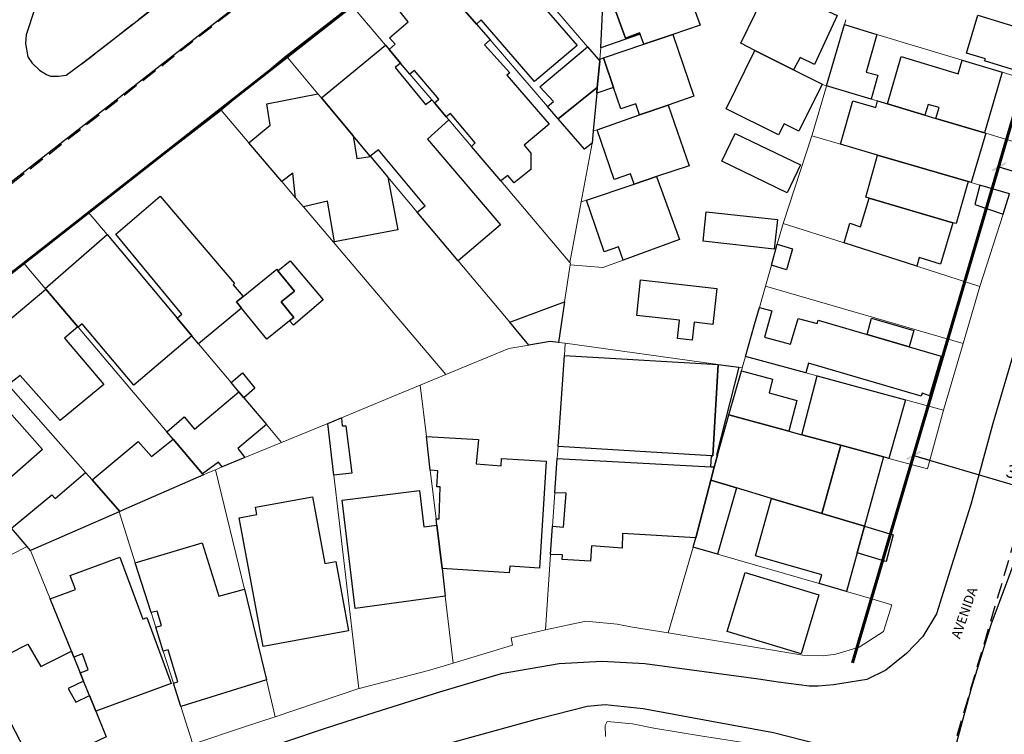
# Model space of a CAD drawing. Units: millimetres. Extents: x 283071 to 285712, y 1674160 to 1677162.
# Drawn here: x 283833 to 283988, y 1675621 to 1675733 of the extents above; entities that cross this region are included whole.
import ezdxf

# ---------------------------------------------------------------- set-up
doc = ezdxf.new("R2010")
doc.units = ezdxf.units.MM
doc.header["$MEASUREMENT"] = 0
doc.header["$PDMODE"] = 2
doc.header["$PDSIZE"] = 2
doc.linetypes.add('DASHED2', pattern=[0.375, 0.25, -0.125])
for name, color, linetype in [('_cotas', 7, 'Continuous'), ('_meio fio', 7, 'DASHED2'), ('Edificacoes', 2, 'Continuous'), ('Topon_de_Vias', 7, 'Continuous')]:
    doc.layers.add(name, color=color, linetype=linetype)
for name, color, linetype, lineweight in [('_traçado meio fio', 7, 'Continuous', 60), ('_traçado viário outros', 7, 'Continuous', 60), ('Muro_Grade', 8, 'Continuous', 20), ('Pavimentacao_Asfaltica_Mfio', 10, 'Continuous', 30)]:
    doc.layers.add(name, color=color, linetype=linetype, lineweight=lineweight)
doc.styles.add('Arial', font='arial.ttf', dxfattribs={"height": 1.5})
doc.styles.get("Standard").update_dxf_attribs({"font": 'arial.ttf'})
doc.dimstyles.new('AEROS UPV', dxfattribs={"dimtxt": 2, "dimasz": 2.5, "dimexe": 1.25, "dimexo": 0.625, "dimtad": 1, "dimdsep": 46, "dimtxsty": 'Standard', "dimblk": 'ARCHTICK', "dimcen": 2.5, "dimadec": 0, "dimazin": 0, "dimtfac": 1, "dimtmove": 0, "dimatfit": 3, "dimfxl": 1, "dimarcsym": 0})

# ---------------------------------------------------------------- blocks, each defined once
blk = doc.blocks.new('_ARCHTICK')
at = {"color": 0, "linetype": 'ByBlock'}
blk.add_line((0, 0), (-1, 0), dxfattribs=at)
blk.add_solid([(0.398, 0.309), (0.309, 0.398), (-0.309, -0.398), (-0.398, -0.309)], dxfattribs=at)
blk = doc.blocks.new('*D147')
at = {"layer": '_cotas', "color": 0, "lineweight": -2, "transparency": 16777216}
for p, q in [((283968.34, 1675647.88), (283973.63, 1675665.84)), ((283973.28, 1675664.64), (284002.05, 1675656.17)), ((283997.12, 1675639.41), (284002.41, 1675657.37))]:
    blk.add_line(p, q, dxfattribs=at)
at = {"layer": 'Defpoints', "color": 0, "transparency": 16777216}
for p in [(284002.05, 1675656.17), (283968.17, 1675647.28), (283996.95, 1675638.81)]:
    blk.add_point(p, dxfattribs=at)
at = {"layer": '_cotas', "color": 0, "lineweight": -2, "transparency": 16777216, "xscale": 2.5, "yscale": 2.5, "zscale": 2.5}
for p, rotation in [((283973.28, 1675664.64), 163.5969371012213), ((284002.05, 1675656.17), 343.5969371012213)]:
    blk.add_blockref('_ARCHTICK', p, dxfattribs=dict(at, rotation=rotation))
at = {"layer": '_cotas', "color": 0, "transparency": 16777216, "insert": (283989.33, 1675661.63), "char_height": 2, "attachment_point": 5, "rotation": 343.5969}
blk.add_mtext('30', dxfattribs=at)
blk = doc.blocks.new('*D148')
at = {"layer": '_cotas', "color": 0, "lineweight": -2, "transparency": 16777216}
for p, q in [((283986.65, 1675709.82), (283986.35, 1675708.8)), ((283986.7, 1675710), (284015.48, 1675701.53)), ((284015.43, 1675701.35), (284015.13, 1675700.33))]:
    blk.add_line(p, q, dxfattribs=at)
at = {"layer": 'Defpoints', "color": 0, "transparency": 16777216}
for p in [(283986.82, 1675710.42), (284015.48, 1675701.53), (284015.6, 1675701.95)]:
    blk.add_point(p, dxfattribs=at)
at = {"layer": '_cotas', "color": 0, "lineweight": -2, "transparency": 16777216, "xscale": 2.5, "yscale": 2.5, "zscale": 2.5}
for p, rotation in [((283986.7, 1675710), 163.5969371032563), ((284015.48, 1675701.53), 343.5969371032564)]:
    blk.add_blockref('_ARCHTICK', p, dxfattribs=dict(at, rotation=rotation))
at = {"layer": '_cotas', "color": 0, "transparency": 16777216, "insert": (284001.56, 1675707.34), "char_height": 2, "attachment_point": 5, "rotation": 343.5969}
blk.add_mtext('30', dxfattribs=at)

msp = doc.modelspace()

# ---------------------------------------------------------------- linework, layer by layer
at = {"layer": '_meio fio', "ltscale": 10}
msp.add_line((283842.583, 1675726.231), (283965.351, 1675822.466), dxfattribs=at)
for points in [[(284031.158, 1675863.885), (283768.459, 1675657.962, 0.4109463), (283767.575, 1675650.986), (283771.348, 1675646.061), (283776.694, 1675638.76), (283783.905, 1675630.055), (283805.476, 1675602.78), (283809.35, 1675597.266)], [(284185.434, 1675626.24), (284177.059, 1675625.583), (284121.566, 1675620.055), (284080.215, 1675615.717), (284062.194, 1675614.092), (284052.327, 1675613.057), (284029.595, 1675609.626), (283993.074, 1675601.885, -0.5678544), (283979.074, 1675617.012), (283991.749, 1675660.092)]]:
    msp.add_lwpolyline(points, format="xyb", dxfattribs=at)
at = {"layer": '_traçado meio fio'}
msp.add_lwpolyline([(284026.811, 1675846.501), (283774.996, 1675649.109), (283775.15, 1675648.909), (283780.442, 1675641.681), (283787.597, 1675633.044), (283809.285, 1675605.621), (283813.237, 1675599.997)], dxfattribs=at)
at = {"layer": '_traçado viário outros'}
msp.add_line((284026.811, 1675846.501), (283963.682, 1675632.049), dxfattribs=at)
at = {"layer": 'Edificacoes', "flags": 128}
for points in [[(283900.621, 1675736.98), (283898.87, 1675739), (283907.143, 1675746.253), (283907.513, 1675745.823), (283914.346, 1675737.84), (283913.49, 1675737.09), (283920.392, 1675729.048), (283913.678, 1675723.389), (283905.309, 1675733.121), (283904.542, 1675732.438)], [(283935.454, 1675730.827), (283930.853, 1675729.276), (283930.282, 1675730.847), (283930.208, 1675731.042), (283928.015, 1675730.241), (283925.22, 1675737.9), (283931.503, 1675740.201), (283936.195, 1675741.911), (283939.716, 1675732.278)], [(283955.672, 1675736.389), (283961.265, 1675733.778), (283957.683, 1675726.061), (283955.454, 1675727.209), (283954.422, 1675725.245), (283948.34, 1675728.286), (283946.099, 1675729.417), (283950.65, 1675738.73)], [(283924.13, 1675728.696), (283924.131, 1675728.747), (283924.52, 1675737.65), (283925.22, 1675737.9), (283928.015, 1675730.241), (283930.208, 1675731.042), (283930.282, 1675730.847)], [(283984.414, 1675726.655), (283984.576, 1675726.962), (283981.585, 1675727.866), (283983.399, 1675733.833), (283992.614, 1675731.037), (283990.705, 1675724.746)], [(283959.594, 1675722.744), (283962.415, 1675732.368), (283967.527, 1675730.827), (283965.825, 1675724.892), (283967.642, 1675724.388), (283966.597, 1675720.653)], [(283934.704, 1675719.713), (283930.202, 1675718.152), (283929.614, 1675719.896), (283927.239, 1675719.093), (283926.101, 1675722.474), (283924.52, 1675727.136), (283930.853, 1675729.276), (283935.454, 1675730.827), (283938.746, 1675721.103)], [(283899.8, 1675717.862), (283900.221, 1675717.372), (283896.876, 1675714.334), (283908.319, 1675700.866), (283901.681, 1675695.233), (283895.249, 1675702.886), (283896.504, 1675703.895), (283889.163, 1675712.691), (283887.856, 1675711.69), (283885.165, 1675714.891), (283880.183, 1675720.823), (283890.237, 1675729.116), (283890.817, 1675728.426), (283892.638, 1675726.285), (283891.749, 1675725.593), (283896.531, 1675719.805), (283897.519, 1675720.543), (283897.94, 1675720.043)], [(283917.407, 1675717.552), (283915.737, 1675719.493), (283916.66, 1675720.287), (283914.54, 1675722.591), (283922.009, 1675728.886), (283923.74, 1675726.866), (283923.94, 1675726.635), (283923.56, 1675722.484)], [(283954.422, 1675725.245), (283958.904, 1675722.994), (283955.247, 1675715.632), (283952.925, 1675716.785), (283952.06, 1675715.043), (283943.801, 1675719.144), (283948.34, 1675728.286)], [(283923.47, 1675721.573), (283923.56, 1675722.484), (283923.94, 1675726.635), (283923.97, 1675726.946), (283924.52, 1675727.136), (283926.101, 1675722.474)], [(283975.08, 1675718.122), (283969.178, 1675719.883), (283971.327, 1675727.33), (283980.286, 1675724.615), (283980.902, 1675726.776), (283987.215, 1675724.865), (283984.444, 1675715.331), (283976.791, 1675717.612), (283977.292, 1675719.318), (283975.586, 1675719.8)], [(283879.622, 1675721.483), (283880.183, 1675720.823), (283885.165, 1675714.891), (283885.761, 1675711.328), (283887.886, 1675711.65), (283890.617, 1675708.398), (283892.177, 1675700.122), (283882.234, 1675698.197), (283881.138, 1675704.612), (283877.342, 1675703.706), (283876.111, 1675705.147), (283875.661, 1675709.007), (283873.96, 1675707.678), (283868.768, 1675713.78), (283872.137, 1675716.569), (283871.586, 1675719.892)], [(283922.749, 1675713.73), (283921.559, 1675712.755), (283917.407, 1675717.552), (283923.56, 1675722.484), (283923.47, 1675721.573), (283922.93, 1675715.641)], [(283982.363, 1675707.528), (283981.853, 1675707.678), (283967.637, 1675711.86), (283961.785, 1675713.57), (283963.749, 1675720.37), (283967.332, 1675719.306), (283967.627, 1675720.353), (283969.178, 1675719.883), (283975.08, 1675718.122), (283976.791, 1675717.612), (283984.444, 1675715.331), (283984.644, 1675715.271)], [(283932.843, 1675708.458), (283929.332, 1675707.278), (283928.768, 1675708.906), (283926.222, 1675708.026), (283923.52, 1675715.841), (283930.202, 1675718.152), (283934.704, 1675719.713), (283938.005, 1675710.179)], [(283943.158, 1675710.879), (283945.259, 1675715.235), (283955.529, 1675710.296), (283953.424, 1675705.928)], [(283967.637, 1675711.86), (283981.853, 1675707.678), (283979.956, 1675701.078), (283979.462, 1675701.225), (283966.307, 1675705.077), (283965.77, 1675705.228)], [(283936.475, 1675698.594), (283927.621, 1675695.343), (283926.895, 1675697.455), (283924.627, 1675696.65), (283921.849, 1675704.777), (283929.332, 1675707.278), (283932.843, 1675708.458)], [(283988.385, 1675705.757), (283983.728, 1675707.127), (283982.91, 1675704.057), (283987.364, 1675702.571)], [(283859.825, 1675683.448), (283857.504, 1675686.209), (283858.256, 1675686.857), (283847.851, 1675699.414), (283854.846, 1675705.417), (283866.518, 1675691.675), (283866.283, 1675691.482), (283867.868, 1675689.631), (283866.817, 1675688.77), (283867.618, 1675687.79), (283860.865, 1675682.198)], [(283973.79, 1675694.393), (283962.375, 1675698.034), (283963.272, 1675701.137), (283964.92, 1675700.552), (283966.307, 1675705.077), (283979.462, 1675701.225), (283977.539, 1675694.706), (283974.177, 1675695.741)], [(283940.697, 1675702.946), (283951.864, 1675701.714), (283951.344, 1675697.076), (283940.18, 1675698.326)], [(283846.499, 1675699.345), (283857.504, 1675686.209), (283859.825, 1675683.448), (283850.705, 1675675.686), (283842.551, 1675685.315), (283841.928, 1675684.789), (283841.858, 1675684.869), (283836.836, 1675690.791), (283836.755, 1675690.881)], [(283950.921, 1675694.553), (283951.831, 1675697.824), (283954.257, 1675697.098), (283953.327, 1675693.833)], [(283875.171, 1675685.799), (283875.834, 1675686.34), (283873.848, 1675688.786), (283875.938, 1675690.482), (283873.35, 1675693.662), (283875.279, 1675695.203), (283880.465, 1675689.098), (283875.781, 1675685.14)], [(283867.618, 1675687.79), (283866.817, 1675688.77), (283867.868, 1675689.631), (283873.15, 1675693.916), (283873.35, 1675693.662), (283875.938, 1675690.482), (283873.848, 1675688.786), (283875.834, 1675686.34), (283875.171, 1675685.799), (283871.59, 1675682.895)], [(283930.372, 1675692.222), (283942.362, 1675690.871), (283941.741, 1675685.241), (283938.805, 1675685.574), (283938.492, 1675682.749), (283936.144, 1675683.019), (283936.457, 1675685.887), (283929.755, 1675686.628)], [(283836.836, 1675690.791), (283841.858, 1675684.869), (283839.758, 1675683.078), (283845.982, 1675675.781), (283839.097, 1675670.117), (283832.834, 1675677.202), (283830.943, 1675675.745), (283830.733, 1675675.975), (283826.091, 1675681.238), (283825.821, 1675681.538)], [(283917.447, 1675682.418), (283916.127, 1675682.566), (283912.806, 1675681.988), (283909.794, 1675685.569), (283918.398, 1675688.77)], [(283946.869, 1675680.217), (283948.289, 1675685.221), (283949.05, 1675687.92), (283950.977, 1675687.384), (283949.836, 1675683.24), (283953.931, 1675682.138), (283955.16, 1675686.155), (283958.106, 1675685.358), (283958.262, 1675685.883), (283965.997, 1675683.628), (283972.589, 1675681.698), (283977.598, 1675680.241), (283975.796, 1675673.995), (283974.618, 1675674.408), (283974.482, 1675673.963), (283956.765, 1675679.131), (283956.353, 1675677.646)], [(283972.589, 1675681.698), (283965.997, 1675683.628), (283966.645, 1675686.203), (283973.338, 1675684.283)], [(283819.329, 1675667.362), (283814.927, 1675672.504), (283823.729, 1675680.048), (283824.138, 1675679.572), (283826.091, 1675681.238), (283830.733, 1675675.975), (283828.599, 1675674.215), (283836.314, 1675665.563), (283828.374, 1675658.592), (283820.163, 1675668.017)], [(283917.387, 1675666.032), (283918.378, 1675680.367), (283942.547, 1675678.957), (283941.728, 1675664.562), (283941.487, 1675664.581)], [(283942.447, 1675664.681), (283941.917, 1675662.79), (283941.397, 1675662.83), (283941.487, 1675664.581), (283941.728, 1675664.562), (283942.547, 1675678.957), (283945.829, 1675678.496), (283942.292, 1675664.719)], [(283867.188, 1675674.665), (283865.977, 1675676.105), (283867.794, 1675677.624), (283869.714, 1675675.231), (283867.988, 1675673.705)], [(283944.248, 1675671.013), (283946.219, 1675677.926), (283951.114, 1675676.605), (283950.572, 1675674.501), (283954.949, 1675673.255), (283953.682, 1675668.442)], [(283958.143, 1675677.156), (283972.039, 1675673.384), (283969.408, 1675664.171), (283968.548, 1675664.401), (283961.835, 1675666.232), (283955.712, 1675667.892)], [(283868.128, 1675664.301), (283864.586, 1675662.83), (283863.971, 1675663.585), (283861.465, 1675661.76), (283856.853, 1675667.192), (283855.883, 1675668.342), (283858.62, 1675670.697), (283860.225, 1675668.796), (283867.188, 1675674.665), (283867.988, 1675673.705), (283871.529, 1675669.493), (283867.016, 1675665.728)], [(283881.173, 1675669.683), (283883.198, 1675670.52), (283883.324, 1675670.573), (283883.464, 1675669.287), (283884.008, 1675669.286), (283884.961, 1675661.861), (283882.123, 1675661.55)], [(283942.447, 1675664.681), (283944.248, 1675671.013), (283953.682, 1675668.442), (283955.712, 1675667.892), (283961.835, 1675666.232), (283958.844, 1675655.527), (283950.951, 1675657.898), (283945.448, 1675659.539), (283941.387, 1675660.759), (283941.917, 1675662.79)], [(283861.615, 1675661.59), (283848.675, 1675655.925), (283848.5, 1675655.847), (283844.148, 1675660.789), (283851.353, 1675666.845), (283853.478, 1675664.484), (283856.853, 1675667.192), (283861.465, 1675661.76)], [(283897.299, 1675662.32), (283896.679, 1675667.602), (283904.861, 1675667.16), (283904.534, 1675663.309), (283908.424, 1675663.017), (283908.473, 1675664.181), (283915.524, 1675663.755), (283914.478, 1675646.926), (283909.789, 1675647.236), (283909.705, 1675646.204), (283899.14, 1675646.854), (283898.33, 1675653.707), (283898.21, 1675654.677), (283898.686, 1675654.661), (283898.873, 1675659.706), (283898.316, 1675659.707), (283898.471, 1675662.249)], [(283961.835, 1675666.232), (283968.548, 1675664.401), (283965.566, 1675653.597), (283965.546, 1675653.517), (283958.844, 1675655.527)], [(283916.207, 1675649.085), (283916.517, 1675653.507), (283918.262, 1675653.373), (283918.684, 1675658.726), (283916.877, 1675658.769), (283917.257, 1675664.151), (283941.397, 1675662.83), (283941.917, 1675662.79), (283941.387, 1675660.759), (283939.026, 1675651.706), (283927.535, 1675652.391), (283927.456, 1675650.067), (283922.622, 1675650.446), (283922.491, 1675648.008), (283918.007, 1675648.304), (283918.07, 1675649.041)], [(283848.5, 1675655.847), (283848.38, 1675655.797), (283834.435, 1675649.705), (283833.894, 1675650.335), (283831.433, 1675653.216), (283837.805, 1675658.453), (283838.336, 1675657.875), (283843.108, 1675661.96), (283844.148, 1675660.789)], [(283942.477, 1675649.115), (283938.646, 1675650.225), (283939.026, 1675651.706), (283941.387, 1675660.759), (283945.448, 1675659.539)], [(283867.248, 1675654.857), (283870.045, 1675655.369), (283869.838, 1675656.502), (283878.796, 1675658.134), (283880.705, 1675647.666), (283882.428, 1675647.984), (283884.447, 1675637.085), (283871.006, 1675634.594)], [(283898.33, 1675653.707), (283899.14, 1675646.854), (283899.66, 1675642.502), (283885.51, 1675640.56), (283883.452, 1675657.611), (283895.611, 1675659.131), (283896.293, 1675653.436)], [(283962.715, 1675643.253), (283958.434, 1675644.493), (283958.835, 1675645.874), (283948.426, 1675648.852), (283950.951, 1675657.898), (283958.844, 1675655.527), (283965.546, 1675653.517), (283964.396, 1675649.335)], [(283970.088, 1675652.156), (283968.955, 1675647.99), (283968.377, 1675648.134), (283964.396, 1675649.335), (283965.546, 1675653.517)], [(283868.068, 1675643.643), (283871.519, 1675629.357), (283858.064, 1675625.185), (283856.903, 1675628.847), (283857.609, 1675629.067), (283856.088, 1675634.082), (283855.313, 1675633.869), (283854.122, 1675637.64), (283855.043, 1675637.91), (283854.337, 1675640.15), (283853.402, 1675639.931), (283850.911, 1675647.784), (283861.408, 1675650.893), (283864.028, 1675642.51)], [(283840.857, 1675633.899), (283837.526, 1675642.112), (283841.503, 1675643.586), (283840.695, 1675645.762), (283848.472, 1675648.649), (283852.082, 1675638.925), (283852.724, 1675639.164), (283856.564, 1675628.821), (283844.709, 1675624.425), (283843.698, 1675626.916), (283842.778, 1675629.177), (283842.258, 1675630.457), (283843.524, 1675630.933), (283842.589, 1675633.452), (283841.247, 1675632.948)], [(283946.779, 1675646.224), (283958.398, 1675642.723), (283955.612, 1675633.464), (283943.996, 1675636.959)], [(283831.453, 1675622.424), (283828.042, 1675628.957), (283829.134, 1675629.51), (283827.893, 1675631.899), (283834.016, 1675634.995), (283836.042, 1675631.486), (283840.857, 1675633.899), (283841.247, 1675632.948), (283842.258, 1675630.457), (283842.778, 1675629.177), (283840.383, 1675628.02), (283841.545, 1675625.89), (283843.698, 1675626.916), (283844.709, 1675624.425), (283846.329, 1675620.434), (283835.245, 1675615.131), (283834.705, 1675616.172)]]:
    msp.add_lwpolyline(points, close=True, dxfattribs=at)
msp.add_lwpolyline([(283900.621, 1675736.98), (283904.542, 1675732.438), (283906.703, 1675729.947), (283905.832, 1675729.172), (283909.781, 1675724.774), (283909.316, 1675724.401), (283916.007, 1675716.709), (283912.056, 1675713.433), (283913.083, 1675712.156), (283913.098, 1675709.561), (283910.476, 1675707.505), (283909.503, 1675708.631), (283908.374, 1675707.778), (283903.752, 1675713.21), (283904.376, 1675713.75), (283900.472, 1675718.385), (283899.8, 1675717.862), (283897.94, 1675720.043), (283898.655, 1675720.616), (283894.814, 1675725.138), (283894.088, 1675724.585), (283892.638, 1675726.285), (283890.817, 1675728.426), (283891.772, 1675729.273), (283890.9, 1675730.295), (283893.825, 1675732.806), (283891.708, 1675735.412)], dxfattribs=at)
at = {"layer": 'Muro_Grade', "flags": 128}
for points in [[(283900.621, 1675736.98), (283904.542, 1675732.438)], [(283922.009, 1675728.886), (283914.976, 1675737.11)], [(283924.13, 1675728.696), (283924.131, 1675728.747), (283924.52, 1675737.65)], [(283874.61, 1675727.446), (283874.648, 1675727.475), (283884.895, 1675735.399)], [(283890.237, 1675729.116), (283884.895, 1675735.399)], [(283904.542, 1675732.438), (283906.703, 1675729.947)], [(283935.454, 1675730.827), (283939.716, 1675732.278)], [(283962.415, 1675732.368), (283959.594, 1675722.744)], [(283962.645, 1675733.128), (283962.415, 1675732.368)], [(283967.527, 1675730.827), (283962.415, 1675732.368)], [(283930.853, 1675729.276), (283935.454, 1675730.827)], [(283980.902, 1675726.776), (283967.527, 1675730.827)], [(283890.817, 1675728.426), (283890.237, 1675729.116)], [(283906.703, 1675729.947), (283915.737, 1675719.493)], [(283924.52, 1675727.136), (283930.853, 1675729.276)], [(283948.34, 1675728.286), (283946.099, 1675729.417)], [(283892.638, 1675726.285), (283890.817, 1675728.426)], [(283923.74, 1675726.866), (283922.009, 1675728.886)], [(283923.97, 1675726.946), (283924.13, 1675728.696)], [(283954.422, 1675725.245), (283948.34, 1675728.286)], [(283864.416, 1675718.902), (283874.61, 1675727.446)], [(283874.61, 1675727.446), (283879.622, 1675721.483)], [(283894.088, 1675724.585), (283892.638, 1675726.285)], [(283923.56, 1675722.484), (283923.94, 1675726.635)], [(283923.94, 1675726.635), (283923.74, 1675726.866)], [(283923.94, 1675726.635), (283923.97, 1675726.946)], [(283923.97, 1675726.946), (283924.52, 1675727.136)], [(283987.215, 1675724.865), (283980.902, 1675726.776)], [(283897.519, 1675720.543), (283894.088, 1675724.585)], [(283958.904, 1675722.994), (283954.422, 1675725.245)], [(283993.567, 1675722.944), (283987.215, 1675724.865)], [(283959.574, 1675722.664), (283958.904, 1675722.994)], [(283879.622, 1675721.483), (283880.183, 1675720.823)], [(283922.93, 1675715.641), (283923.47, 1675721.573)], [(283923.47, 1675721.573), (283923.56, 1675722.484)], [(283959.574, 1675722.664), (283957.337, 1675715.046), (283957.283, 1675714.891)], [(283959.594, 1675722.744), (283959.574, 1675722.664)], [(283959.594, 1675722.744), (283966.597, 1675720.653)], [(283880.183, 1675720.823), (283885.165, 1675714.891)], [(283897.94, 1675720.043), (283897.519, 1675720.543)], [(283899.8, 1675717.862), (283897.94, 1675720.043)], [(283934.704, 1675719.713), (283938.746, 1675721.103)], [(283966.597, 1675720.653), (283967.627, 1675720.353)], [(283967.627, 1675720.353), (283969.178, 1675719.883)], [(283969.178, 1675719.883), (283975.08, 1675718.122)], [(283843.578, 1675702.816), (283864.294, 1675718.796), (283864.416, 1675718.902)], [(283868.768, 1675713.78), (283864.416, 1675718.902)], [(283915.737, 1675719.493), (283917.407, 1675717.552)], [(283930.202, 1675718.152), (283934.704, 1675719.713)], [(283900.221, 1675717.372), (283899.8, 1675717.862)], [(283903.752, 1675713.21), (283900.221, 1675717.372)], [(283917.407, 1675717.552), (283921.559, 1675712.755), (283922.749, 1675713.73)], [(283923.52, 1675715.841), (283930.202, 1675718.152)], [(283975.08, 1675718.122), (283976.791, 1675717.612)], [(283976.791, 1675717.612), (283984.444, 1675715.331)], [(283922.749, 1675713.73), (283922.93, 1675715.641)], [(283922.93, 1675715.641), (283923.52, 1675715.841)], [(283984.444, 1675715.331), (283984.644, 1675715.271)], [(283984.644, 1675715.271), (283990.846, 1675713.42)], [(283873.96, 1675707.678), (283868.768, 1675713.78)], [(283885.165, 1675714.891), (283887.856, 1675711.69)], [(283922.749, 1675713.73), (283921.039, 1675704.507)], [(283957.283, 1675714.891), (283952.761, 1675701.105)], [(283961.785, 1675713.57), (283957.283, 1675714.891)], [(283967.637, 1675711.86), (283961.785, 1675713.57)], [(283908.374, 1675707.778), (283903.752, 1675713.21)], [(283887.856, 1675711.69), (283887.886, 1675711.65)], [(283887.886, 1675711.65), (283890.617, 1675708.398)], [(283981.853, 1675707.678), (283967.637, 1675711.86)], [(283932.843, 1675708.458), (283938.005, 1675710.179)], [(283876.111, 1675705.147), (283873.96, 1675707.678)], [(283890.617, 1675708.398), (283895.249, 1675702.886)], [(283919.258, 1675694.973), (283908.374, 1675707.778)], [(283929.332, 1675707.278), (283932.843, 1675708.458)], [(283982.363, 1675707.528), (283981.853, 1675707.678)], [(283988.385, 1675705.757), (283983.728, 1675707.127), (283982.363, 1675707.528)], [(283921.849, 1675704.777), (283929.332, 1675707.278)], [(283877.342, 1675703.706), (283876.111, 1675705.147)], [(283921.039, 1675704.507), (283919.258, 1675694.973)], [(283921.039, 1675704.507), (283921.849, 1675704.777)], [(283983.724, 1675691.221), (283987.364, 1675702.571), (283988.385, 1675705.757)], [(283833.334, 1675694.913), (283843.578, 1675702.816)], [(283843.578, 1675702.816), (283846.499, 1675699.345)], [(283899.76, 1675677.356), (283877.342, 1675703.706)], [(283895.249, 1675702.886), (283901.681, 1675695.233)], [(283952.761, 1675701.105), (283951.831, 1675697.824)], [(283952.761, 1675701.105), (283962.375, 1675698.034)], [(283846.499, 1675699.345), (283857.504, 1675686.209)], [(283927.621, 1675695.343), (283936.475, 1675698.594)], [(283951.831, 1675697.824), (283950.921, 1675694.553)], [(283962.375, 1675698.034), (283973.79, 1675694.393)], [(283901.681, 1675695.233), (283909.794, 1675685.569)], [(283919.268, 1675694.583), (283924.444, 1675694.175), (283927.621, 1675695.343)], [(283821.75, 1675686.149), (283833.334, 1675694.913)], [(283833.334, 1675694.913), (283836.755, 1675690.881)], [(283918.398, 1675688.77), (283919.268, 1675694.583)], [(283919.268, 1675694.583), (283919.316, 1675694.913), (283919.258, 1675694.973)], [(283950.921, 1675694.553), (283949.98, 1675691.241)], [(283973.79, 1675694.393), (283983.724, 1675691.221)], [(283836.755, 1675690.881), (283836.836, 1675690.791)], [(283836.836, 1675690.791), (283841.858, 1675684.869)], [(283949.98, 1675691.241), (283949.05, 1675687.92)], [(283981.062, 1675682.218), (283949.98, 1675691.241)], [(283981.062, 1675682.218), (283983.724, 1675691.221)], [(283917.447, 1675682.418), (283918.398, 1675688.77)], [(283949.05, 1675687.92), (283948.289, 1675685.221), (283946.869, 1675680.217)], [(283857.504, 1675686.209), (283859.825, 1675683.448)], [(283841.858, 1675684.869), (283841.928, 1675684.789)], [(283841.928, 1675684.789), (283855.883, 1675668.342)], [(283909.794, 1675685.569), (283912.806, 1675681.988)], [(283859.825, 1675683.448), (283860.865, 1675682.198)], [(283860.865, 1675682.198), (283865.977, 1675676.105)], [(283912.806, 1675681.988), (283909.634, 1675681.432), (283899.76, 1675677.356)], [(283917.447, 1675682.418), (283916.127, 1675682.566), (283912.806, 1675681.988)], [(283918.508, 1675682.298), (283917.447, 1675682.418)], [(283918.378, 1675680.367), (283918.508, 1675682.298)], [(283918.508, 1675682.298), (283942.547, 1675678.957)], [(283977.971, 1675671.774), (283981.062, 1675682.218)], [(283917.387, 1675666.032), (283918.378, 1675680.367)], [(283946.869, 1675680.217), (283946.359, 1675678.426)], [(283946.869, 1675680.217), (283956.353, 1675677.646)], [(283942.547, 1675678.957), (283945.829, 1675678.496)], [(283945.829, 1675678.496), (283946.359, 1675678.426)], [(283946.359, 1675678.426), (283946.219, 1675677.926)], [(283899.76, 1675677.356), (283895.719, 1675675.685)], [(283946.219, 1675677.926), (283944.248, 1675671.013)], [(283956.353, 1675677.646), (283958.143, 1675677.156)], [(283958.143, 1675677.156), (283972.039, 1675673.384)], [(283830.943, 1675675.745), (283843.108, 1675661.96)], [(283865.977, 1675676.105), (283867.188, 1675674.665)], [(283895.719, 1675675.685), (283892.146, 1675674.21), (283883.324, 1675670.573)], [(283895.719, 1675675.685), (283896.679, 1675667.602)], [(283867.188, 1675674.665), (283867.988, 1675673.705)], [(283867.988, 1675673.705), (283871.529, 1675669.493)], [(283972.039, 1675673.384), (283977.971, 1675671.774)], [(283977.971, 1675671.774), (283975.49, 1675662.52)], [(283883.324, 1675670.573), (283883.198, 1675670.52), (283881.173, 1675669.683)], [(283944.248, 1675671.013), (283942.447, 1675664.681)], [(283944.248, 1675671.013), (283953.682, 1675668.442)], [(283871.529, 1675669.493), (283873.89, 1675666.672)], [(283881.173, 1675669.683), (283873.89, 1675666.672)], [(283881.173, 1675669.683), (283882.123, 1675661.55)], [(283855.883, 1675668.342), (283856.853, 1675667.192)], [(283856.853, 1675667.192), (283861.465, 1675661.76)], [(283896.679, 1675667.602), (283897.299, 1675662.32)], [(283953.682, 1675668.442), (283955.712, 1675667.892)], [(283955.712, 1675667.892), (283961.835, 1675666.232)], [(283873.89, 1675666.672), (283868.128, 1675664.301)], [(283917.257, 1675664.151), (283917.387, 1675666.032)], [(283961.835, 1675666.232), (283968.548, 1675664.401)], [(283868.128, 1675664.301), (283864.586, 1675662.83)], [(283916.877, 1675658.769), (283917.257, 1675664.151)], [(283942.447, 1675664.681), (283941.917, 1675662.79)], [(283968.548, 1675664.401), (283969.408, 1675664.171)], [(283969.408, 1675664.171), (283975.49, 1675662.52)], [(283864.586, 1675662.83), (283863.526, 1675662.39)], [(283941.387, 1675660.759), (283941.917, 1675662.79)], [(283843.108, 1675661.96), (283844.148, 1675660.789)], [(283861.615, 1675661.59), (283848.675, 1675655.925), (283848.5, 1675655.847)], [(283861.465, 1675661.76), (283861.615, 1675661.59)], [(283863.526, 1675662.39), (283862.324, 1675661.898), (283861.615, 1675661.59)], [(283868.068, 1675643.643), (283863.526, 1675662.39)], [(283882.123, 1675661.55), (283886.045, 1675627.997)], [(283897.299, 1675662.32), (283898.21, 1675654.677)], [(283844.148, 1675660.789), (283848.5, 1675655.847)], [(283939.026, 1675651.706), (283941.387, 1675660.759)], [(283941.387, 1675660.759), (283945.448, 1675659.539)], [(283945.448, 1675659.539), (283950.951, 1675657.898)], [(283916.517, 1675653.507), (283916.877, 1675658.769)], [(283950.951, 1675657.898), (283958.844, 1675655.527)], [(283848.38, 1675655.797), (283834.435, 1675649.705)], [(283848.5, 1675655.847), (283848.38, 1675655.797)], [(283850.911, 1675647.784), (283848.38, 1675655.797)], [(283958.844, 1675655.527), (283965.546, 1675653.517)], [(283833.894, 1675650.335), (283831.433, 1675653.216)], [(283898.21, 1675654.677), (283898.33, 1675653.707)], [(283898.33, 1675653.707), (283899.14, 1675646.854)], [(283916.207, 1675649.085), (283916.517, 1675653.507)], [(283965.546, 1675653.517), (283970.088, 1675652.156)], [(283938.646, 1675650.225), (283939.026, 1675651.706)], [(283970.088, 1675652.156), (283968.955, 1675647.99), (283968.377, 1675648.134)], [(283833.894, 1675650.335), (283831.443, 1675649.095)], [(283834.435, 1675649.705), (283833.894, 1675650.335)], [(283938.646, 1675650.225), (283934.724, 1675636.74)], [(283942.477, 1675649.115), (283938.646, 1675650.225)], [(283834.435, 1675649.705), (283837.526, 1675642.112)], [(283915.387, 1675637.22), (283916.207, 1675649.085)], [(283958.434, 1675644.493), (283942.477, 1675649.115)], [(283853.402, 1675639.931), (283850.911, 1675647.784)], [(283968.377, 1675648.134), (283966.727, 1675642.092)], [(283899.14, 1675646.854), (283899.66, 1675642.502)], [(283962.715, 1675643.253), (283958.434, 1675644.493)], [(283871.519, 1675629.357), (283868.068, 1675643.643)], [(283899.66, 1675642.502), (283900.911, 1675631.998)], [(283966.727, 1675642.092), (283962.715, 1675643.253)], [(283837.526, 1675642.112), (283840.857, 1675633.899)], [(283934.724, 1675636.74), (283955.894, 1675633.265), (283959.082, 1675633.154), (283961.056, 1675633.426), (283964.744, 1675634.524), (283968.559, 1675636.987), (283969.872, 1675641.182), (283966.727, 1675642.092)], [(283854.122, 1675637.64), (283853.402, 1675639.931)], [(283915.387, 1675637.22), (283921.751, 1675638.603), (283926.658, 1675638.117), (283929.077, 1675637.67), (283934.724, 1675636.74)], [(283855.313, 1675633.869), (283854.122, 1675637.64)], [(283900.911, 1675631.998), (283910.219, 1675634.801), (283910.022, 1675635.981), (283915.387, 1675637.22)], [(283840.857, 1675633.899), (283841.247, 1675632.948)], [(283856.903, 1675628.847), (283855.313, 1675633.869)], [(283841.247, 1675632.948), (283842.258, 1675630.457)], [(283886.045, 1675627.997), (283886.129, 1675628.024), (283896.995, 1675630.823), (283900.911, 1675631.998)], [(283842.258, 1675630.457), (283842.778, 1675629.177)], [(283842.778, 1675629.177), (283843.698, 1675626.916)], [(283858.064, 1675625.185), (283856.903, 1675628.847)], [(283872.92, 1675623.585), (283871.519, 1675629.357)], [(283843.698, 1675626.916), (283844.709, 1675624.425)], [(283872.92, 1675623.585), (283886.045, 1675627.997)], [(283844.709, 1675624.425), (283846.329, 1675620.434)], [(283859.945, 1675619.243), (283858.064, 1675625.185)], [(283859.945, 1675619.243), (283868.091, 1675621.97), (283872.92, 1675623.585)], [(283924.84, 1675620.474), (283924.775, 1675622.189), (283925.119, 1675622.848), (283929.085, 1675622.468), (283932.449, 1675621.765), (283940.108, 1675620.529), (283948.197, 1675619.269), (283955.985, 1675617.661), (283958.395, 1675615.174), (283961.15, 1675611.909), (283961.461, 1675610.516), (283962.134, 1675607.477), (283962.39, 1675601.309), (283959.644, 1675601.566)]]:
    msp.add_lwpolyline(points, dxfattribs=at)
at = {"layer": 'Pavimentacao_Asfaltica_Mfio', "flags": 128}
for points in [[(283799.624, 1675609.633), (283790.972, 1675621.108), (283784.402, 1675629.527), (283773.562, 1675643.316), (283766.676, 1675651.911), (283766.184, 1675653.09), (283766.064, 1675653.672), (283766.113, 1675654.806), (283766.595, 1675656.177), (283767.421, 1675657.548), (283772.463, 1675661.441), (283796.654, 1675680.214), (283813.821, 1675693.736), (283830.936, 1675707.258), (283859.375, 1675729.48), (283875.804, 1675742.348), (283890.651, 1675753.988), (283908.354, 1675767.597), (283926.396, 1675781.975), (283950.068, 1675800.3), (283968.321, 1675814.783), (283985.4, 1675828.173), (284002.435, 1675841.203)], [(283837.865, 1675743.232), (283833.761, 1675730.725), (283833.668, 1675729.376), (283834.006, 1675727.278), (283834.711, 1675726.289), (283835.834, 1675725.186), (283836.942, 1675724.5), (283837.564, 1675724.274), (283838.849, 1675724.266), (283840.022, 1675724.428), (283842.884, 1675726.531), (283856.282, 1675736.92)], [(283989.342, 1675681.942), (283985.734, 1675669.659), (283982.275, 1675656.937), (283979.583, 1675648.293), (283976.9, 1675639.746), (283974.742, 1675636.204), (283972.171, 1675633.492), (283968.912, 1675630.873), (283965.912, 1675629.412), (283960.717, 1675628.608), (283958.273, 1675628.383), (283956.886, 1675628.364), (283952.007, 1675629.005), (283948.912, 1675629.476), (283931.053, 1675631.889), (283924.243, 1675632.245), (283917.576, 1675631.904), (283908.435, 1675630.318), (283898.723, 1675627.417), (283888.583, 1675624.224), (283880.604, 1675621.679), (283868.747, 1675617.698)], [(283989.414, 1675601.458), (283986.67, 1675602.338), (283984.506, 1675603.564), (283980.745, 1675607.035), (283979.96, 1675608.238), (283979.447, 1675609.472), (283978.913, 1675611.585), (283978.694, 1675613.455), (283978.937, 1675615.317), (283982.4, 1675628.083), (283985.48, 1675638.088), (283989.557, 1675649.027)], [(283896.488, 1675618.387), (283914.369, 1675623.275), (283921.944, 1675625.241), (283924.774, 1675625.473), (283930.764, 1675624.883), (283941.851, 1675622.827), (283951.286, 1675621.109), (283958.223, 1675619.332)]]:
    msp.add_lwpolyline(points, dxfattribs=at)

# ---------------------------------------------------------------- texts
at = {"layer": 'Topon_de_Vias', "style": 'Arial'}
msp.add_text('AVENIDA', height=1.5, rotation=70.63059, dxfattribs=at).set_placement((283980.576, 1675635.708))

# ---------------------------------------------------------------- dimensions: what is measured, and where the dimension line sits
at = {"layer": '_cotas'}
dim = msp.add_aligned_dim(p1=(283986.825, 1675710.417), p2=(284015.604, 1675701.946), distance=-0.436, dimstyle='AEROS UPV', dxfattribs=at)
dim.commit()
dim.dimension.update_dxf_attribs({"geometry": '*D148', "text_midpoint": (284001.556, 1675707.343)})
dim = msp.add_linear_dim(base=(284002.055, 1675656.167), p1=(283968.167, 1675647.284), p2=(283996.946, 1675638.812), angle=343.59694, dimstyle='AEROS UPV', dxfattribs=at)
dim.commit()
dim.dimension.update_dxf_attribs({"geometry": '*D147', "text_midpoint": (283988.862, 1675660.051), "dimtype": 161})

doc.saveas('drawing.dxf')
